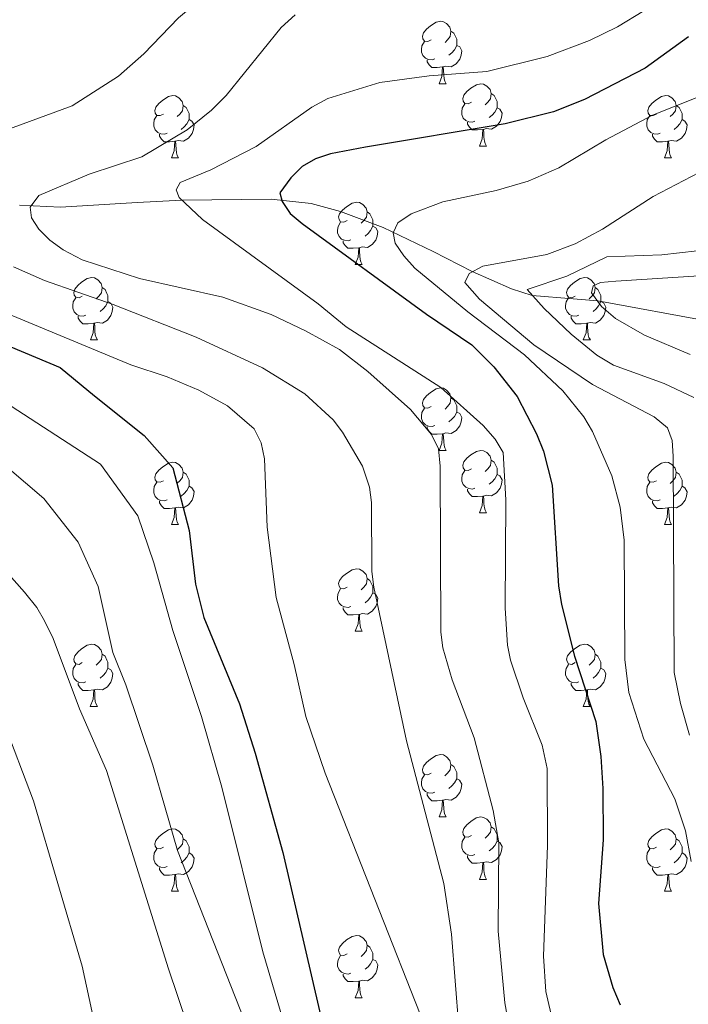
# Model space of a CAD drawing. Units: metres. Extents: x 612725 to 617229, y 4768296 to 4771341.
# Drawn here: x 614018 to 614125, y 4769170 to 4769328 of the extents above; entities that cross this region are included whole.
import ezdxf

# ---------------------------------------------------------------- set-up
doc = ezdxf.new("R2010")
doc.units = ezdxf.units.M
doc.header["$MEASUREMENT"] = 0
doc.linetypes.add('DGN Style 3', pattern=[1147.6976, 819.784, -327.9136])
for name, color, linetype, lineweight in [('Nivel 11', 7, 'Continuous', 0), ('Nivel 36', 7, 'Continuous', 0), ('Nivel 4', 7, 'Continuous', 0), ('Nivel 5', 7, 'Continuous', 0), ('Nivel 61', 7, 'Continuous', 0), ('Nivel 63', 7, 'Continuous', 0)]:
    doc.layers.add(name, color=color, linetype=linetype, lineweight=lineweight)

msp = doc.modelspace()

# ---------------------------------------------------------------- linework, layer by layer
at = {"layer": 'Nivel 11', "color": 142, "linetype": 'DGN Style 3', "lineweight": 13}
msp.add_polyline3d([(614017.63, 4769298.46, 760.5), (614024.21, 4769298.15, 758.9), (614036.54, 4769298.89, 756.67), (614043.79, 4769299.26, 755), (614058.11, 4769299.41, 750.5), (614064.54, 4769298.72, 748.69), (614069.28, 4769297.47, 747.44), (614076.13, 4769294.87, 745.53), (614084.17, 4769290.99, 742.79), (614090.46, 4769287.81, 740.03), (614096.77, 4769285.03, 736.74), (614100.12, 4769283.96, 735), (614106.68, 4769283.42, 731.22), (614110.64, 4769283.05, 730), (614140.04, 4769277.69, 727.02)], dxfattribs=at)
at = {"layer": 'Nivel 36', "color": 92, "linetype": 'Continuous', "lineweight": 0}
for p, q in [((614085.14, 4769318.01), (614086.27, 4769318.01)), ((614091.62, 4769307.98), (614092.74, 4769307.98)), ((614042.06, 4769306.07), (614043.19, 4769306.07)), ((614121.39, 4769306.07), (614122.52, 4769306.07)), ((614071.64, 4769288.93), (614072.77, 4769288.93)), ((614029.01, 4769276.79), (614030.13, 4769276.79)), ((614108.33, 4769276.79), (614109.46, 4769276.79)), ((614085.14, 4769259.02), (614086.27, 4769259.02)), ((614091.62, 4769248.98), (614092.74, 4769248.98)), ((614042.06, 4769247.08), (614043.19, 4769247.08)), ((614121.39, 4769247.08), (614122.52, 4769247.08)), ((614071.64, 4769229.94), (614072.77, 4769229.94)), ((614029, 4769217.8), (614030.13, 4769217.8)), ((614108.33, 4769217.8), (614109.46, 4769217.8)), ((614085.14, 4769200.03), (614086.27, 4769200.03)), ((614091.62, 4769189.99), (614092.74, 4769189.99)), ((614042.06, 4769188.09), (614043.19, 4769188.09)), ((614121.39, 4769188.09), (614122.52, 4769188.09)), ((614071.64, 4769170.94), (614072.77, 4769170.94))]:
    msp.add_line(p, q, dxfattribs=at)
at = {"layer": 'Nivel 36', "color": 92, "linetype": 'Continuous', "lineweight": 0, "flags": 128}
for points in [[(614083.84, 4769325.07), (614083.32, 4769324.81), (614082.78, 4769324.86), (614082.52, 4769325.23), (614082.46, 4769325.66), (614082.62, 4769326.18), (614083.1, 4769326.77), (614083.74, 4769327.3), (614084.64, 4769327.89), (614085.38, 4769328.05), (614085.81, 4769327.99), (614086.34, 4769327.68), (614086.87, 4769327.09), (614087.03, 4769326.45), (614086.92, 4769325.6), (614086.5, 4769325.07), (614086.08, 4769324.65)], [(614087.03, 4769326.45), (614087.5, 4769326.14), (614087.82, 4769325.5), (614087.98, 4769325.18), (614087.98, 4769324.6), (614087.98, 4769324.17), (614087.61, 4769323.48), (614087.19, 4769323), (614086.71, 4769322.58)], [(614084.43, 4769321.99), (614084, 4769321.83), (614083.42, 4769321.89), (614082.94, 4769322.1), (614082.52, 4769322.53), (614082.3, 4769323.11), (614082.3, 4769323.53), (614082.36, 4769324.12), (614082.78, 4769324.81)], [(614087.98, 4769324.17), (614088.44, 4769323.92), (614088.78, 4769323.31), (614088.67, 4769322.58), (614088.46, 4769321.94), (614087.88, 4769321.2), (614087.08, 4769320.72), (614086.23, 4769320.83), (614085.8, 4769320.7)], [(614085.69, 4769320.7), (614084.8, 4769320.61), (614083.96, 4769320.61), (614083.53, 4769321.04), (614083.21, 4769321.52), (614083.21, 4769321.83)], [(614085.14, 4769318.01), (614085.58, 4769319.17), (614085.69, 4769320.7), (614085.8, 4769320.7), (614085.84, 4769320.11), (614085.87, 4769319.43), (614085.94, 4769318.81), (614086.06, 4769318.41), (614086.27, 4769318.01)], [(614090.32, 4769315.04), (614089.79, 4769314.77), (614089.26, 4769314.83), (614089, 4769315.2), (614088.94, 4769315.62), (614089.1, 4769316.14), (614089.58, 4769316.74), (614090.22, 4769317.27), (614091.12, 4769317.85), (614091.86, 4769318.01), (614092.28, 4769317.96), (614092.82, 4769317.64), (614093.34, 4769317.06), (614093.5, 4769316.42), (614093.4, 4769315.57), (614092.97, 4769315.04), (614092.55, 4769314.61)], [(614040.76, 4769313.13), (614040.24, 4769312.87), (614039.7, 4769312.92), (614039.44, 4769313.29), (614039.38, 4769313.72), (614039.54, 4769314.24), (614040.02, 4769314.83), (614040.66, 4769315.36), (614041.56, 4769315.95), (614042.3, 4769316.11), (614042.73, 4769316.05), (614043.26, 4769315.74), (614043.79, 4769315.15), (614043.95, 4769314.51), (614043.84, 4769313.66), (614043.42, 4769313.13), (614043, 4769312.71)], [(614093.5, 4769316.42), (614093.98, 4769316.1), (614094.3, 4769315.46), (614094.46, 4769315.14), (614094.46, 4769314.56), (614094.46, 4769314.14), (614094.08, 4769313.45), (614093.66, 4769312.97), (614093.18, 4769312.55)], [(614120.09, 4769313.13), (614119.56, 4769312.87), (614119.03, 4769312.92), (614118.77, 4769313.29), (614118.71, 4769313.72), (614118.87, 4769314.24), (614119.35, 4769314.83), (614119.99, 4769315.36), (614120.89, 4769315.95), (614121.63, 4769316.11), (614122.06, 4769316.05), (614122.59, 4769315.74), (614123.12, 4769315.15), (614123.28, 4769314.51), (614123.17, 4769313.66), (614122.74, 4769313.13), (614122.32, 4769312.71)], [(614043.95, 4769314.51), (614044.42, 4769314.2), (614044.74, 4769313.56), (614044.9, 4769313.24), (614044.9, 4769312.66), (614044.9, 4769312.23), (614044.53, 4769311.54), (614044.11, 4769311.06), (614043.63, 4769310.64)], [(614090.9, 4769311.96), (614090.48, 4769311.8), (614089.9, 4769311.86), (614089.42, 4769312.07), (614089, 4769312.49), (614088.78, 4769313.08), (614088.78, 4769313.5), (614088.84, 4769314.08), (614089.26, 4769314.77)], [(614094.46, 4769314.14), (614094.91, 4769313.89), (614095.26, 4769313.27), (614095.14, 4769312.55), (614094.94, 4769311.91), (614094.35, 4769311.17), (614093.56, 4769310.69), (614092.7, 4769310.79), (614092.28, 4769310.66)], [(614123.28, 4769314.51), (614123.75, 4769314.2), (614124.07, 4769313.56), (614124.23, 4769313.24), (614124.23, 4769312.66), (614124.23, 4769312.23), (614123.86, 4769311.54), (614123.44, 4769311.06), (614122.96, 4769310.64)], [(614041.35, 4769310.05), (614040.92, 4769309.89), (614040.34, 4769309.95), (614039.86, 4769310.16), (614039.44, 4769310.59), (614039.22, 4769311.17), (614039.22, 4769311.59), (614039.28, 4769312.18), (614039.7, 4769312.87)], [(614044.9, 4769312.23), (614045.36, 4769311.98), (614045.7, 4769311.37), (614045.59, 4769310.64), (614045.38, 4769310), (614044.8, 4769309.26), (614044, 4769308.78), (614043.15, 4769308.89), (614042.72, 4769308.76)], [(614092.16, 4769310.66), (614091.28, 4769310.58), (614090.43, 4769310.58), (614090, 4769311.01), (614089.68, 4769311.48), (614089.68, 4769311.8)], [(614120.68, 4769310.05), (614120.25, 4769309.89), (614119.67, 4769309.95), (614119.19, 4769310.16), (614118.77, 4769310.59), (614118.55, 4769311.17), (614118.55, 4769311.59), (614118.61, 4769312.18), (614119.03, 4769312.87)], [(614124.23, 4769312.23), (614124.68, 4769311.98), (614125.03, 4769311.37), (614124.92, 4769310.64), (614124.71, 4769310), (614124.12, 4769309.26), (614123.33, 4769308.78), (614122.48, 4769308.89), (614122.05, 4769308.76)], [(614091.62, 4769307.98), (614092.06, 4769309.14), (614092.16, 4769310.66), (614092.28, 4769310.66), (614092.31, 4769310.08), (614092.34, 4769309.39), (614092.42, 4769308.78), (614092.53, 4769308.38), (614092.74, 4769307.98)], [(614042.61, 4769308.76), (614041.72, 4769308.67), (614040.88, 4769308.67), (614040.45, 4769309.1), (614040.13, 4769309.58), (614040.13, 4769309.89)], [(614042.06, 4769306.07), (614042.5, 4769307.23), (614042.61, 4769308.76), (614042.72, 4769308.76), (614042.76, 4769308.17), (614042.79, 4769307.49), (614042.86, 4769306.87), (614042.98, 4769306.47), (614043.19, 4769306.07)], [(614121.94, 4769308.76), (614121.05, 4769308.67), (614120.2, 4769308.67), (614119.78, 4769309.1), (614119.46, 4769309.58), (614119.46, 4769309.89)], [(614121.39, 4769306.07), (614121.83, 4769307.23), (614121.94, 4769308.76), (614122.05, 4769308.76), (614122.08, 4769308.17), (614122.12, 4769307.49), (614122.19, 4769306.87), (614122.3, 4769306.47), (614122.52, 4769306.07)], [(614070.34, 4769295.99), (614069.81, 4769295.72), (614069.28, 4769295.78), (614069.02, 4769296.15), (614068.96, 4769296.57), (614069.12, 4769297.09), (614069.6, 4769297.69), (614070.24, 4769298.22), (614071.14, 4769298.8), (614071.88, 4769298.96), (614072.31, 4769298.91), (614072.84, 4769298.59), (614073.37, 4769298.01), (614073.53, 4769297.37), (614073.42, 4769296.52), (614072.99, 4769295.99), (614072.57, 4769295.56)], [(614073.53, 4769297.37), (614074, 4769297.05), (614074.32, 4769296.41), (614074.48, 4769296.09), (614074.48, 4769295.51), (614074.48, 4769295.09), (614074.11, 4769294.4), (614073.69, 4769293.92), (614073.21, 4769293.5)], [(614070.93, 4769292.91), (614070.5, 4769292.75), (614069.92, 4769292.81), (614069.44, 4769293.02), (614069.02, 4769293.44), (614068.8, 4769294.03), (614068.8, 4769294.45), (614068.86, 4769295.03), (614069.28, 4769295.72)], [(614074.48, 4769295.09), (614074.93, 4769294.84), (614075.28, 4769294.22), (614075.17, 4769293.5), (614074.96, 4769292.86), (614074.37, 4769292.12), (614073.58, 4769291.64), (614072.73, 4769291.74), (614072.3, 4769291.61)], [(614072.19, 4769291.61), (614071.3, 4769291.53), (614070.45, 4769291.53), (614070.03, 4769291.96), (614069.71, 4769292.43), (614069.71, 4769292.75)], [(614071.64, 4769288.93), (614072.08, 4769290.09), (614072.19, 4769291.61), (614072.3, 4769291.61), (614072.33, 4769291.03), (614072.37, 4769290.34), (614072.44, 4769289.73), (614072.55, 4769289.33), (614072.77, 4769288.93)], [(614027.71, 4769283.85), (614027.18, 4769283.58), (614026.65, 4769283.64), (614026.38, 4769284.01), (614026.33, 4769284.43), (614026.49, 4769284.95), (614026.97, 4769285.55), (614027.6, 4769286.08), (614028.5, 4769286.66), (614029.25, 4769286.82), (614029.67, 4769286.77), (614030.2, 4769286.45), (614030.73, 4769285.87), (614030.89, 4769285.23), (614030.78, 4769284.38), (614030.36, 4769283.85), (614029.94, 4769283.42)], [(614107.03, 4769283.85), (614106.5, 4769283.58), (614105.97, 4769283.64), (614105.71, 4769284.01), (614105.65, 4769284.43), (614105.81, 4769284.95), (614106.29, 4769285.55), (614106.93, 4769286.08), (614107.83, 4769286.66), (614108.57, 4769286.82), (614109, 4769286.77), (614109.53, 4769286.45), (614110.06, 4769285.87), (614110.22, 4769285.23), (614110.11, 4769284.38), (614109.68, 4769283.85), (614109.26, 4769283.42)], [(614030.89, 4769285.23), (614031.37, 4769284.91), (614031.68, 4769284.27), (614031.84, 4769283.95), (614031.84, 4769283.37), (614031.84, 4769282.95), (614031.47, 4769282.26), (614031.05, 4769281.78), (614030.57, 4769281.36)], [(614110.22, 4769285.23), (614110.69, 4769284.91), (614111.01, 4769284.27), (614111.17, 4769283.95), (614111.17, 4769283.37), (614111.17, 4769282.95), (614110.8, 4769282.26), (614110.38, 4769281.78), (614109.9, 4769281.36)], [(614028.29, 4769280.77), (614027.87, 4769280.61), (614027.28, 4769280.67), (614026.81, 4769280.88), (614026.38, 4769281.3), (614026.17, 4769281.89), (614026.17, 4769282.31), (614026.22, 4769282.89), (614026.65, 4769283.58)], [(614107.62, 4769280.77), (614107.19, 4769280.61), (614106.61, 4769280.67), (614106.13, 4769280.88), (614105.71, 4769281.3), (614105.49, 4769281.89), (614105.49, 4769282.31), (614105.55, 4769282.89), (614105.97, 4769283.58)], [(614031.84, 4769282.95), (614032.3, 4769282.7), (614032.64, 4769282.08), (614032.53, 4769281.36), (614032.32, 4769280.72), (614031.74, 4769279.98), (614030.94, 4769279.5), (614030.09, 4769279.6), (614029.66, 4769279.47)], [(614111.17, 4769282.95), (614111.62, 4769282.7), (614111.97, 4769282.08), (614111.86, 4769281.36), (614111.65, 4769280.72), (614111.06, 4769279.98), (614110.27, 4769279.5), (614109.42, 4769279.6), (614108.99, 4769279.47)], [(614029.55, 4769279.47), (614028.66, 4769279.39), (614027.82, 4769279.39), (614027.39, 4769279.82), (614027.07, 4769280.29), (614027.07, 4769280.61)], [(614108.88, 4769279.47), (614107.99, 4769279.39), (614107.14, 4769279.39), (614106.72, 4769279.82), (614106.4, 4769280.29), (614106.4, 4769280.61)], [(614029.01, 4769276.79), (614029.44, 4769277.95), (614029.55, 4769279.47), (614029.66, 4769279.47), (614029.7, 4769278.89), (614029.73, 4769278.2), (614029.8, 4769277.59), (614029.92, 4769277.19), (614030.13, 4769276.79)], [(614108.33, 4769276.79), (614108.77, 4769277.95), (614108.88, 4769279.47), (614108.99, 4769279.47), (614109.02, 4769278.89), (614109.06, 4769278.2), (614109.13, 4769277.59), (614109.24, 4769277.19), (614109.46, 4769276.79)], [(614083.84, 4769266.08), (614083.32, 4769265.82), (614082.78, 4769265.87), (614082.52, 4769266.24), (614082.46, 4769266.66), (614082.62, 4769267.18), (614083.1, 4769267.78), (614083.74, 4769268.31), (614084.64, 4769268.9), (614085.38, 4769269.06), (614085.81, 4769269), (614086.34, 4769268.68), (614086.87, 4769268.1), (614087.03, 4769267.46), (614086.92, 4769266.61), (614086.5, 4769266.08), (614086.08, 4769265.66)], [(614087.03, 4769267.46), (614087.5, 4769267.14), (614087.82, 4769266.5), (614087.98, 4769266.18), (614087.98, 4769265.6), (614087.98, 4769265.18), (614087.61, 4769264.49), (614087.19, 4769264.01), (614086.71, 4769263.59)], [(614084.43, 4769263), (614084, 4769262.84), (614083.42, 4769262.9), (614082.94, 4769263.11), (614082.52, 4769263.54), (614082.3, 4769264.12), (614082.3, 4769264.54), (614082.36, 4769265.12), (614082.78, 4769265.82)], [(614087.98, 4769265.18), (614088.44, 4769264.93), (614088.78, 4769264.32), (614088.67, 4769263.59), (614088.46, 4769262.95), (614087.88, 4769262.21), (614087.08, 4769261.73), (614086.23, 4769261.84), (614085.8, 4769261.7)], [(614085.69, 4769261.7), (614084.8, 4769261.62), (614083.96, 4769261.62), (614083.53, 4769262.05), (614083.21, 4769262.52), (614083.21, 4769262.84)], [(614085.14, 4769259.02), (614085.58, 4769260.18), (614085.69, 4769261.7), (614085.8, 4769261.7), (614085.84, 4769261.12), (614085.87, 4769260.44), (614085.94, 4769259.82), (614086.06, 4769259.42), (614086.27, 4769259.02)], [(614090.32, 4769256.04), (614089.79, 4769255.78), (614089.26, 4769255.84), (614089, 4769256.2), (614088.94, 4769256.63), (614089.1, 4769257.15), (614089.58, 4769257.74), (614090.22, 4769258.28), (614091.12, 4769258.86), (614091.86, 4769259.02), (614092.28, 4769258.96), (614092.82, 4769258.65), (614093.34, 4769258.06), (614093.5, 4769257.42), (614093.4, 4769256.58), (614092.97, 4769256.04), (614092.55, 4769255.62)], [(614040.76, 4769254.14), (614040.24, 4769253.88), (614039.7, 4769253.93), (614039.44, 4769254.3), (614039.38, 4769254.72), (614039.54, 4769255.24), (614040.02, 4769255.84), (614040.66, 4769256.37), (614041.56, 4769256.96), (614042.3, 4769257.12), (614042.73, 4769257.06), (614043.26, 4769256.74), (614043.79, 4769256.16), (614043.95, 4769255.52), (614043.84, 4769254.67), (614043.42, 4769254.14), (614043, 4769253.72)], [(614093.5, 4769257.42), (614093.98, 4769257.11), (614094.3, 4769256.47), (614094.46, 4769256.15), (614094.46, 4769255.57), (614094.46, 4769255.14), (614094.08, 4769254.46), (614093.66, 4769253.98), (614093.18, 4769253.56)], [(614120.09, 4769254.14), (614119.56, 4769253.88), (614119.03, 4769253.93), (614118.77, 4769254.3), (614118.71, 4769254.72), (614118.87, 4769255.24), (614119.35, 4769255.84), (614119.99, 4769256.37), (614120.89, 4769256.96), (614121.63, 4769257.11), (614122.06, 4769257.06), (614122.59, 4769256.74), (614123.12, 4769256.16), (614123.28, 4769255.52), (614123.17, 4769254.67), (614122.74, 4769254.14), (614122.32, 4769253.71)], [(614043.95, 4769255.52), (614044.42, 4769255.2), (614044.74, 4769254.56), (614044.9, 4769254.24), (614044.9, 4769253.66), (614044.9, 4769253.24), (614044.53, 4769252.55), (614044.11, 4769252.07), (614043.63, 4769251.65)], [(614090.9, 4769252.96), (614090.48, 4769252.8), (614089.9, 4769252.86), (614089.42, 4769253.08), (614089, 4769253.5), (614088.78, 4769254.08), (614088.78, 4769254.5), (614088.84, 4769255.09), (614089.26, 4769255.78)], [(614094.46, 4769255.14), (614094.91, 4769254.9), (614095.26, 4769254.28), (614095.14, 4769253.56), (614094.94, 4769252.92), (614094.35, 4769252.18), (614093.56, 4769251.7), (614092.7, 4769251.8), (614092.28, 4769251.67)], [(614123.28, 4769255.52), (614123.75, 4769255.2), (614124.07, 4769254.56), (614124.23, 4769254.24), (614124.23, 4769253.66), (614124.23, 4769253.24), (614123.86, 4769252.55), (614123.44, 4769252.07), (614122.96, 4769251.65)], [(614041.35, 4769251.06), (614040.92, 4769250.9), (614040.34, 4769250.96), (614039.86, 4769251.17), (614039.44, 4769251.6), (614039.22, 4769252.18), (614039.22, 4769252.6), (614039.28, 4769253.18), (614039.7, 4769253.88)], [(614044.9, 4769253.24), (614045.36, 4769252.99), (614045.7, 4769252.38), (614045.59, 4769251.65), (614045.38, 4769251.01), (614044.8, 4769250.27), (614044, 4769249.79), (614043.15, 4769249.9), (614042.72, 4769249.76)], [(614120.68, 4769251.06), (614120.25, 4769250.9), (614119.67, 4769250.96), (614119.19, 4769251.17), (614118.77, 4769251.6), (614118.55, 4769252.18), (614118.55, 4769252.6), (614118.61, 4769253.18), (614119.03, 4769253.88)], [(614124.23, 4769253.24), (614124.68, 4769252.99), (614125.03, 4769252.37), (614124.92, 4769251.65), (614124.71, 4769251.01), (614124.12, 4769250.27), (614123.33, 4769249.79), (614122.48, 4769249.89), (614122.05, 4769249.76)], [(614092.16, 4769251.67), (614091.28, 4769251.58), (614090.43, 4769251.58), (614090, 4769252.02), (614089.68, 4769252.49), (614089.68, 4769252.8)], [(614091.62, 4769248.98), (614092.06, 4769250.14), (614092.16, 4769251.67), (614092.28, 4769251.67), (614092.31, 4769251.08), (614092.34, 4769250.4), (614092.42, 4769249.78), (614092.53, 4769249.38), (614092.74, 4769248.98)], [(614042.61, 4769249.76), (614041.72, 4769249.68), (614040.88, 4769249.68), (614040.45, 4769250.11), (614040.13, 4769250.58), (614040.13, 4769250.9)], [(614121.94, 4769249.76), (614121.05, 4769249.68), (614120.2, 4769249.68), (614119.78, 4769250.11), (614119.46, 4769250.58), (614119.46, 4769250.9)], [(614042.06, 4769247.08), (614042.5, 4769248.24), (614042.61, 4769249.76), (614042.72, 4769249.76), (614042.76, 4769249.18), (614042.79, 4769248.5), (614042.86, 4769247.88), (614042.98, 4769247.48), (614043.19, 4769247.08)], [(614121.39, 4769247.08), (614121.83, 4769248.24), (614121.94, 4769249.76), (614122.05, 4769249.76), (614122.08, 4769249.18), (614122.12, 4769248.49), (614122.19, 4769247.88), (614122.3, 4769247.48), (614122.52, 4769247.08)], [(614070.34, 4769237), (614069.81, 4769236.73), (614069.28, 4769236.79), (614069.02, 4769237.16), (614068.96, 4769237.58), (614069.12, 4769238.1), (614069.6, 4769238.7), (614070.24, 4769239.23), (614071.14, 4769239.81), (614071.88, 4769239.97), (614072.31, 4769239.92), (614072.84, 4769239.6), (614073.37, 4769239.02), (614073.53, 4769238.38), (614073.42, 4769237.53), (614072.99, 4769237), (614072.57, 4769236.57)], [(614073.53, 4769238.38), (614074, 4769238.06), (614074.32, 4769237.42), (614074.48, 4769237.1), (614074.48, 4769236.52), (614074.48, 4769236.1), (614074.11, 4769235.41), (614073.69, 4769234.93), (614073.21, 4769234.51)], [(614070.93, 4769233.92), (614070.5, 4769233.76), (614069.92, 4769233.82), (614069.44, 4769234.03), (614069.02, 4769234.45), (614068.8, 4769235.04), (614068.8, 4769235.46), (614068.86, 4769236.04), (614069.28, 4769236.73)], [(614074.48, 4769236.1), (614074.93, 4769235.85), (614075.28, 4769235.23), (614075.17, 4769234.51), (614074.96, 4769233.87), (614074.37, 4769233.13), (614073.58, 4769232.65), (614072.73, 4769232.75), (614072.3, 4769232.62)], [(614072.19, 4769232.62), (614071.3, 4769232.54), (614070.45, 4769232.54), (614070.03, 4769232.97), (614069.71, 4769233.44), (614069.71, 4769233.76)], [(614071.64, 4769229.94), (614072.08, 4769231.1), (614072.19, 4769232.62), (614072.3, 4769232.62), (614072.33, 4769232.04), (614072.37, 4769231.35), (614072.44, 4769230.74), (614072.55, 4769230.34), (614072.77, 4769229.94)], [(614027.71, 4769224.86), (614027.18, 4769224.59), (614026.65, 4769224.65), (614026.38, 4769225.02), (614026.33, 4769225.44), (614026.49, 4769225.96), (614026.97, 4769226.56), (614027.6, 4769227.09), (614028.5, 4769227.67), (614029.25, 4769227.83), (614029.67, 4769227.78), (614030.2, 4769227.46), (614030.73, 4769226.88), (614030.89, 4769226.24), (614030.78, 4769225.39), (614030.36, 4769224.86), (614029.94, 4769224.43)], [(614107.03, 4769224.86), (614106.5, 4769224.59), (614105.97, 4769224.65), (614105.71, 4769225.02), (614105.65, 4769225.44), (614105.81, 4769225.96), (614106.29, 4769226.56), (614106.93, 4769227.09), (614107.83, 4769227.67), (614108.57, 4769227.83), (614109, 4769227.78), (614109.53, 4769227.46), (614110.06, 4769226.88), (614110.22, 4769226.24), (614110.11, 4769225.39), (614109.68, 4769224.86), (614109.26, 4769224.43)], [(614030.89, 4769226.24), (614031.37, 4769225.92), (614031.68, 4769225.28), (614031.84, 4769224.96), (614031.84, 4769224.38), (614031.84, 4769223.96), (614031.47, 4769223.27), (614031.05, 4769222.79), (614030.57, 4769222.37)], [(614110.22, 4769226.24), (614110.69, 4769225.92), (614111.01, 4769225.28), (614111.17, 4769224.96), (614111.17, 4769224.38), (614111.17, 4769223.96), (614110.8, 4769223.27), (614110.38, 4769222.79), (614109.9, 4769222.37)], [(614028.29, 4769221.78), (614027.87, 4769221.62), (614027.28, 4769221.68), (614026.81, 4769221.89), (614026.38, 4769222.31), (614026.17, 4769222.9), (614026.17, 4769223.32), (614026.22, 4769223.9), (614026.65, 4769224.59)], [(614031.84, 4769223.96), (614032.3, 4769223.71), (614032.64, 4769223.09), (614032.53, 4769222.37), (614032.32, 4769221.73), (614031.74, 4769220.99), (614030.94, 4769220.51), (614030.09, 4769220.61), (614029.66, 4769220.48)], [(614107.62, 4769221.78), (614107.19, 4769221.62), (614106.61, 4769221.68), (614106.13, 4769221.89), (614105.71, 4769222.31), (614105.49, 4769222.9), (614105.49, 4769223.32), (614105.55, 4769223.9), (614105.97, 4769224.59)], [(614111.17, 4769223.96), (614111.62, 4769223.71), (614111.97, 4769223.09), (614111.86, 4769222.37), (614111.65, 4769221.73), (614111.06, 4769220.99), (614110.27, 4769220.51), (614109.42, 4769220.61), (614108.99, 4769220.48)], [(614029.55, 4769220.48), (614028.66, 4769220.4), (614027.82, 4769220.4), (614027.39, 4769220.83), (614027.07, 4769221.3), (614027.07, 4769221.62)], [(614108.88, 4769220.48), (614107.99, 4769220.4), (614107.14, 4769220.4), (614106.72, 4769220.83), (614106.4, 4769221.3), (614106.4, 4769221.62)], [(614029, 4769217.8), (614029.44, 4769218.96), (614029.55, 4769220.48), (614029.66, 4769220.48), (614029.7, 4769219.9), (614029.73, 4769219.21), (614029.8, 4769218.6), (614029.92, 4769218.2), (614030.13, 4769217.8)], [(614108.33, 4769217.8), (614108.77, 4769218.96), (614108.88, 4769220.48), (614108.99, 4769220.48), (614109.02, 4769219.9), (614109.06, 4769219.21), (614109.13, 4769218.6), (614109.24, 4769218.2), (614109.46, 4769217.8)], [(614083.84, 4769207.09), (614083.31, 4769206.82), (614082.78, 4769206.88), (614082.52, 4769207.25), (614082.46, 4769207.67), (614082.62, 4769208.19), (614083.1, 4769208.79), (614083.74, 4769209.32), (614084.64, 4769209.9), (614085.38, 4769210.06), (614085.81, 4769210.01), (614086.34, 4769209.69), (614086.87, 4769209.11), (614087.03, 4769208.47), (614086.92, 4769207.62), (614086.49, 4769207.09), (614086.07, 4769206.66)], [(614087.03, 4769208.47), (614087.5, 4769208.15), (614087.82, 4769207.51), (614087.98, 4769207.19), (614087.98, 4769206.61), (614087.98, 4769206.19), (614087.61, 4769205.5), (614087.19, 4769205.02), (614086.71, 4769204.6)], [(614084.43, 4769204.01), (614084, 4769203.85), (614083.42, 4769203.91), (614082.94, 4769204.12), (614082.52, 4769204.54), (614082.3, 4769205.13), (614082.3, 4769205.55), (614082.36, 4769206.13), (614082.78, 4769206.82)], [(614087.98, 4769206.19), (614088.43, 4769205.94), (614088.78, 4769205.32), (614088.67, 4769204.6), (614088.46, 4769203.96), (614087.87, 4769203.22), (614087.08, 4769202.74), (614086.23, 4769202.84), (614085.8, 4769202.71)], [(614085.69, 4769202.71), (614084.8, 4769202.63), (614083.95, 4769202.63), (614083.53, 4769203.06), (614083.21, 4769203.53), (614083.21, 4769203.85)], [(614085.14, 4769200.03), (614085.58, 4769201.19), (614085.69, 4769202.71), (614085.8, 4769202.71), (614085.83, 4769202.13), (614085.87, 4769201.44), (614085.94, 4769200.83), (614086.05, 4769200.43), (614086.27, 4769200.03)], [(614090.32, 4769197.05), (614089.79, 4769196.79), (614089.26, 4769196.84), (614088.99, 4769197.21), (614088.94, 4769197.64), (614089.1, 4769198.16), (614089.58, 4769198.75), (614090.21, 4769199.28), (614091.11, 4769199.87), (614091.86, 4769200.03), (614092.28, 4769199.97), (614092.81, 4769199.66), (614093.34, 4769199.07), (614093.5, 4769198.43), (614093.39, 4769197.58), (614092.97, 4769197.05), (614092.55, 4769196.63)], [(614040.76, 4769195.15), (614040.23, 4769194.88), (614039.7, 4769194.94), (614039.44, 4769195.31), (614039.38, 4769195.73), (614039.54, 4769196.25), (614040.02, 4769196.85), (614040.66, 4769197.38), (614041.56, 4769197.96), (614042.3, 4769198.12), (614042.73, 4769198.07), (614043.26, 4769197.75), (614043.79, 4769197.17), (614043.95, 4769196.53), (614043.84, 4769195.68), (614043.41, 4769195.15), (614042.99, 4769194.72)], [(614093.5, 4769198.43), (614093.98, 4769198.12), (614094.29, 4769197.48), (614094.45, 4769197.16), (614094.45, 4769196.58), (614094.45, 4769196.15), (614094.08, 4769195.46), (614093.66, 4769194.98), (614093.18, 4769194.56)], [(614120.09, 4769195.15), (614119.56, 4769194.88), (614119.03, 4769194.94), (614118.77, 4769195.31), (614118.71, 4769195.73), (614118.87, 4769196.25), (614119.35, 4769196.85), (614119.99, 4769197.38), (614120.89, 4769197.96), (614121.63, 4769198.12), (614122.06, 4769198.07), (614122.59, 4769197.75), (614123.12, 4769197.17), (614123.28, 4769196.53), (614123.17, 4769195.68), (614122.74, 4769195.15), (614122.32, 4769194.72)], [(614043.95, 4769196.53), (614044.42, 4769196.21), (614044.74, 4769195.57), (614044.9, 4769195.25), (614044.9, 4769194.67), (614044.9, 4769194.25), (614044.53, 4769193.56), (614044.11, 4769193.08), (614043.63, 4769192.66)], [(614090.9, 4769193.97), (614090.48, 4769193.81), (614089.89, 4769193.87), (614089.42, 4769194.08), (614088.99, 4769194.51), (614088.78, 4769195.09), (614088.78, 4769195.51), (614088.83, 4769196.1), (614089.26, 4769196.79)], [(614094.45, 4769196.15), (614094.91, 4769195.9), (614095.25, 4769195.29), (614095.14, 4769194.56), (614094.93, 4769193.92), (614094.35, 4769193.18), (614093.55, 4769192.7), (614092.7, 4769192.81), (614092.27, 4769192.68)], [(614123.28, 4769196.53), (614123.75, 4769196.21), (614124.07, 4769195.57), (614124.23, 4769195.25), (614124.23, 4769194.67), (614124.23, 4769194.25), (614123.86, 4769193.56), (614123.44, 4769193.08), (614122.96, 4769192.66)], [(614041.35, 4769192.07), (614040.92, 4769191.91), (614040.34, 4769191.97), (614039.86, 4769192.18), (614039.44, 4769192.6), (614039.22, 4769193.19), (614039.22, 4769193.61), (614039.28, 4769194.19), (614039.7, 4769194.88)], [(614120.68, 4769192.07), (614120.25, 4769191.91), (614119.67, 4769191.97), (614119.19, 4769192.18), (614118.77, 4769192.6), (614118.55, 4769193.19), (614118.55, 4769193.61), (614118.61, 4769194.19), (614119.03, 4769194.88)], [(614044.9, 4769194.25), (614045.35, 4769194), (614045.7, 4769193.38), (614045.59, 4769192.66), (614045.38, 4769192.02), (614044.79, 4769191.28), (614044, 4769190.8), (614043.15, 4769190.9), (614042.72, 4769190.77)], [(614092.16, 4769192.68), (614091.27, 4769192.59), (614090.43, 4769192.59), (614090, 4769193.02), (614089.68, 4769193.5), (614089.68, 4769193.81)], [(614124.23, 4769194.25), (614124.68, 4769194), (614125.03, 4769193.38), (614124.92, 4769192.66), (614124.71, 4769192.02), (614124.12, 4769191.28), (614123.33, 4769190.8), (614122.48, 4769190.9), (614122.05, 4769190.77)], [(614042.61, 4769190.77), (614041.72, 4769190.69), (614040.87, 4769190.69), (614040.45, 4769191.12), (614040.13, 4769191.59), (614040.13, 4769191.91)], [(614091.62, 4769189.99), (614092.05, 4769191.15), (614092.16, 4769192.68), (614092.27, 4769192.68), (614092.31, 4769192.09), (614092.34, 4769191.41), (614092.41, 4769190.79), (614092.53, 4769190.39), (614092.74, 4769189.99)], [(614121.94, 4769190.77), (614121.05, 4769190.69), (614120.2, 4769190.69), (614119.78, 4769191.12), (614119.46, 4769191.59), (614119.46, 4769191.91)], [(614042.06, 4769188.09), (614042.5, 4769189.25), (614042.61, 4769190.77), (614042.72, 4769190.77), (614042.75, 4769190.19), (614042.79, 4769189.5), (614042.86, 4769188.89), (614042.97, 4769188.49), (614043.19, 4769188.09)], [(614121.39, 4769188.09), (614121.83, 4769189.25), (614121.94, 4769190.77), (614122.05, 4769190.77), (614122.08, 4769190.19), (614122.12, 4769189.5), (614122.19, 4769188.89), (614122.3, 4769188.49), (614122.52, 4769188.09)], [(614070.34, 4769178), (614069.81, 4769177.74), (614069.28, 4769177.8), (614069.02, 4769178.16), (614068.96, 4769178.59), (614069.12, 4769179.11), (614069.6, 4769179.7), (614070.24, 4769180.24), (614071.14, 4769180.82), (614071.88, 4769180.98), (614072.31, 4769180.92), (614072.84, 4769180.61), (614073.37, 4769180.02), (614073.53, 4769179.38), (614073.42, 4769178.54), (614072.99, 4769178), (614072.57, 4769177.58)], [(614073.53, 4769179.38), (614074, 4769179.07), (614074.32, 4769178.43), (614074.48, 4769178.11), (614074.48, 4769177.53), (614074.48, 4769177.1), (614074.11, 4769176.42), (614073.69, 4769175.94), (614073.21, 4769175.52)], [(614070.93, 4769174.92), (614070.5, 4769174.76), (614069.92, 4769174.82), (614069.44, 4769175.04), (614069.02, 4769175.46), (614068.8, 4769176.04), (614068.8, 4769176.46), (614068.86, 4769177.05), (614069.28, 4769177.74)], [(614074.48, 4769177.1), (614074.93, 4769176.86), (614075.28, 4769176.24), (614075.17, 4769175.52), (614074.96, 4769174.88), (614074.37, 4769174.14), (614073.58, 4769173.66), (614072.73, 4769173.76), (614072.3, 4769173.63)], [(614072.19, 4769173.63), (614071.3, 4769173.54), (614070.45, 4769173.54), (614070.03, 4769173.98), (614069.71, 4769174.45), (614069.71, 4769174.76)], [(614071.64, 4769170.94), (614072.08, 4769172.1), (614072.19, 4769173.63), (614072.3, 4769173.63), (614072.33, 4769173.04), (614072.37, 4769172.36), (614072.44, 4769171.74), (614072.55, 4769171.34), (614072.77, 4769170.94)]]:
    msp.add_lwpolyline(points, dxfattribs=at)
at = {"layer": 'Nivel 4', "color": 36, "linetype": 'Continuous', "lineweight": 30, "flags": 128}
for points, elevation in [([(614125.23, 4769325.55), (614118.29, 4769320.52), (614108.52, 4769315.47), (614103.52, 4769313.49), (614095.75, 4769311.53), (614073.3, 4769307.82), (614067.65, 4769306.71), (614065.26, 4769305.94), (614063.08, 4769304.7), (614061.25, 4769302.87), (614059.52, 4769300.47), (614059.85, 4769299.06), (614061.16, 4769297.11), (614063.09, 4769295.51), (614083.08, 4769280.94), (614090.4, 4769276.02), (614093.95, 4769272.44), (614097.67, 4769267.71), (614100.8, 4769261.7), (614101.9, 4769258.88), (614103.34, 4769253.44), (614104.32, 4769237.24), (614104.8, 4769234.23), (614106.93, 4769225.93), (614110.35, 4769215.37), (614111.13, 4769209.74), (614111.48, 4769204.63), (614111.51, 4769196.36), (614110.79, 4769186.13), (614111.52, 4769177.9), (614113.06, 4769172.57), (614114.28, 4769169.83)], 750), ([(614016.2, 4769275.68), (614024.16, 4769272.35), (614029.68, 4769267.79), (614037.65, 4769261.4), (614042.26, 4769256.23), (614044.9, 4769246.12), (614045.92, 4769237.48), (614047.28, 4769232.14), (614053.01, 4769218.26), (614055.54, 4769210.32)], 775), ([(614055.54, 4769210.32), (614059.96, 4769194.3), (614069.44, 4769153.54), (614072.74, 4769144.09), (614074.38, 4769140.99), (614078.48, 4769135.14), (614083.24, 4769130.26), (614087.87, 4769126.5), (614090.93, 4769124.58), (614104.16, 4769118.7), (614107.12, 4769116.82), (614111.22, 4769112.92), (614112.43, 4769110.74), (614113.05, 4769108.01), (614112.24, 4769101.99), (614109.84, 4769091.53), (614103.07, 4769071.86)], 775)]:
    msp.add_lwpolyline(points, dxfattribs=dict(at, elevation=elevation))
at = {"layer": 'Nivel 5', "color": 36, "linetype": 'Continuous', "lineweight": 0, "flags": 128}
for points, elevation in [([(614101.09, 4769422.85), (614102.65, 4769414.53), (614103.85, 4769412.33), (614110.31, 4769412.18), (614112.04, 4769405.39), (614114.23, 4769394.86), (614114.65, 4769390.27), (614114.59, 4769364.94), (614113.2, 4769354.32), (614112.09, 4769351.34), (614110.57, 4769348.78), (614106.34, 4769346.05), (614103.28, 4769345.18), (614100.56, 4769344.49), (614094.61, 4769344.29), (614086.79, 4769344.77), (614078.74, 4769346.87), (614075.78, 4769346.82), (614066.91, 4769344.01), (614056.47, 4769339.24), (614054.27, 4769337.87), (614043.17, 4769328.61), (614037.59, 4769322.81), (614033.52, 4769319.22)], 765), ([(614118.08, 4769329.75), (614113.83, 4769327.18), (614109.35, 4769324.97), (614102.52, 4769322.41), (614092.83, 4769320), (614083.51, 4769319.26), (614075.6, 4769318.19), (614067.24, 4769315.61), (614064.66, 4769314.26), (614055.68, 4769307.93), (614048.4, 4769304.16), (614043.46, 4769302.1), (614042.79, 4769300.91), (614043.3, 4769299.72), (614047.06, 4769296.17), (614065.66, 4769282.59), (614070.16, 4769278.89), (614085.42, 4769269.13), (614092.24, 4769263.04), (614094.12, 4769260.84), (614095.43, 4769258.7), (614095.86, 4769251.04), (614095.76, 4769233.64), (614096.13, 4769227.7), (614096.63, 4769225.25)], 755), ([(614061.98, 4769329.1), (614059.69, 4769327.06), (614050.88, 4769316.12), (614048.51, 4769313.73), (614044.57, 4769310.57), (614037.3, 4769306.26), (614028.83, 4769303.45), (614020.69, 4769300.02), (614019.34, 4769298.14), (614019.51, 4769296.44), (614020.71, 4769294.58), (614022.48, 4769292.81), (614024.62, 4769291.26), (614027.7, 4769289.68), (614036.89, 4769286.66), (614050.33, 4769283.65), (614058.11, 4769280.9), (614063.62, 4769278.27), (614069.07, 4769275.23), (614073.67, 4769271.68), (614080.5, 4769265.59), (614083.88, 4769261.57), (614085.05, 4769259.29), (614085.29, 4769256.49), (614085.4, 4769229.74), (614085.7, 4769227.26), (614087.23, 4769222.11), (614090.74, 4769212.77), (614093.85, 4769201.05), (614094.72, 4769195.86), (614094.61, 4769181.68), (614095.68, 4769170.12), (614097.94, 4769157.55)], 760), ([(614033.52, 4769319.22), (614026.06, 4769314.43), (614009.09, 4769308.24)], 765), ([(614134.83, 4769319.05), (614119.47, 4769312.95), (614111.94, 4769309), (614104.38, 4769304.48), (614099.46, 4769302.33), (614094.32, 4769300.82), (614085.75, 4769299.01), (614080.61, 4769297.07), (614078.49, 4769295.62), (614077.73, 4769294), (614078.08, 4769292.38), (614079.44, 4769290.29), (614081.21, 4769288.33), (614089.77, 4769281.3), (614098.89, 4769274.37), (614105.04, 4769268.61), (614108.41, 4769264.4), (614109.8, 4769262.05), (614112.9, 4769254.92), (614114.24, 4769249.89), (614114.91, 4769244.58), (614114.99, 4769225.39), (614115.67, 4769220.04), (614118.08, 4769212.54), (614123.03, 4769202.94), (614124.79, 4769197.81), (614125.66, 4769192.86)], 745), ([(613911.56, 4769316.78), (613912.92, 4769314.69), (613916.45, 4769310.49), (613931.3, 4769296.16), (613942.24, 4769287.35), (613953.53, 4769279.05), (613975.62, 4769260.66), (613991.57, 4769245.21), (614001.89, 4769236.1), (614007.23, 4769229.9), (614009.07, 4769227.18), (614014.96, 4769215.48), (614019.87, 4769202.63), (614027.69, 4769176), (614029.92, 4769165.63)], 795), ([(614126.99, 4769303.72), (614119.57, 4769299.84), (614111.43, 4769294.63), (614107.01, 4769292.24), (614102.44, 4769290.51), (614092.16, 4769288.68), (614089.96, 4769287.49), (614089.28, 4769286.04), (614091.65, 4769283.33), (614100.37, 4769275.97), (614109.83, 4769269.63), (614119.71, 4769264.4), (614121.85, 4769262.63), (614122.62, 4769260.59), (614122.79, 4769258.1), (614122.94, 4769223.28), (614123.98, 4769218.29), (614125.42, 4769213.17)], 740), ([(614129.5, 4769291.42), (614120.95, 4769290.47), (614112.09, 4769290.13), (614105.69, 4769287.05), (614099.28, 4769284.88), (614102.04, 4769281.84), (614106.37, 4769277.72), (614110.51, 4769274.36), (614113.19, 4769272.73), (614121.36, 4769269.79), (614126.13, 4769267.52)], 735), ([(614016.64, 4769288.56), (614021.65, 4769286.34), (614032.66, 4769282.5), (614046.05, 4769277.22), (614056.69, 4769272.31), (614063.5, 4769268.12), (614068.09, 4769263.95), (614069.56, 4769261.93), (614072.78, 4769256.46), (614073.91, 4769253.1), (614074.26, 4769250.62), (614074.31, 4769239.5), (614074.61, 4769237.02), (614079.88, 4769212.26), (614085.86, 4769189.33), (614087.12, 4769181.15), (614088.32, 4769166.17)], 765), ([(614127.78, 4769287.17), (614113.58, 4769286.25), (614111.1, 4769286), (614109.91, 4769285.49), (614109.66, 4769284.38), (614111.28, 4769282.18), (614113.51, 4769280.21), (614118.19, 4769277.53), (614125.51, 4769274.42)], 730), ([(614014.96, 4769281.33), (614035.51, 4769272.8), (614041.38, 4769270.85), (614046.47, 4769268.71), (614051.07, 4769266.18), (614055.34, 4769262.46), (614056.49, 4769260.24), (614057.05, 4769257.63), (614057.44, 4769246.66), (614058.91, 4769235.35), (614061.78, 4769224.58), (614063.66, 4769216.18), (614066.79, 4769207.09), (614082.8, 4769166.56)], 770), ([(614009.03, 4769270.78), (614030.64, 4769256.79), (614036.65, 4769248.46), (614039.21, 4769240.9), (614042.3, 4769230.02), (614046.91, 4769216.21), (614050.18, 4769204.83), (614056.76, 4769178.34), (614065.53, 4769148.6)], 780), ([(614012.61, 4769258.85), (614021.5, 4769251.25), (614027.03, 4769244.25), (614030.26, 4769237.14), (614032.62, 4769226.48), (614034.72, 4769221.27), (614039.08, 4769208.38), (614043.02, 4769194.62), (614054.52, 4769165.54)], 785), ([(614010.43, 4769245.16), (614018.42, 4769236.19), (614020.38, 4769233.74), (614021.64, 4769231.58), (614023.04, 4769228.73), (614027.25, 4769217.45), (614031.62, 4769207.52), (614041.56, 4769175.58), (614046.22, 4769161.92)], 790), ([(614096.63, 4769225.25), (614098.67, 4769219.22), (614101.72, 4769211.57), (614102.5, 4769207.84), (614102.55, 4769195.43), (614101.92, 4769177.62), (614102.31, 4769171.97), (614103.49, 4769166.84)], 755)]:
    msp.add_lwpolyline(points, dxfattribs=dict(at, elevation=elevation))
at = {"layer": 'Nivel 61', "color": 250, "linetype": 'Continuous', "lineweight": 0}
msp.add_3dface([(613656.61, 4768704.88), (613618.08, 4771018.44), (617009.76, 4771075.71), (617049.44, 4768762.14)], dxfattribs=at)
at = {"layer": 'Nivel 63', "color": 7, "linetype": 'Continuous', "lineweight": 0}
msp.add_3dface([(612774.93, 4768296.15), (612724.83, 4771265.74), (617179.18, 4771340.9), (617229.28, 4768371.32)], dxfattribs=at)

doc.saveas('drawing.dxf')
